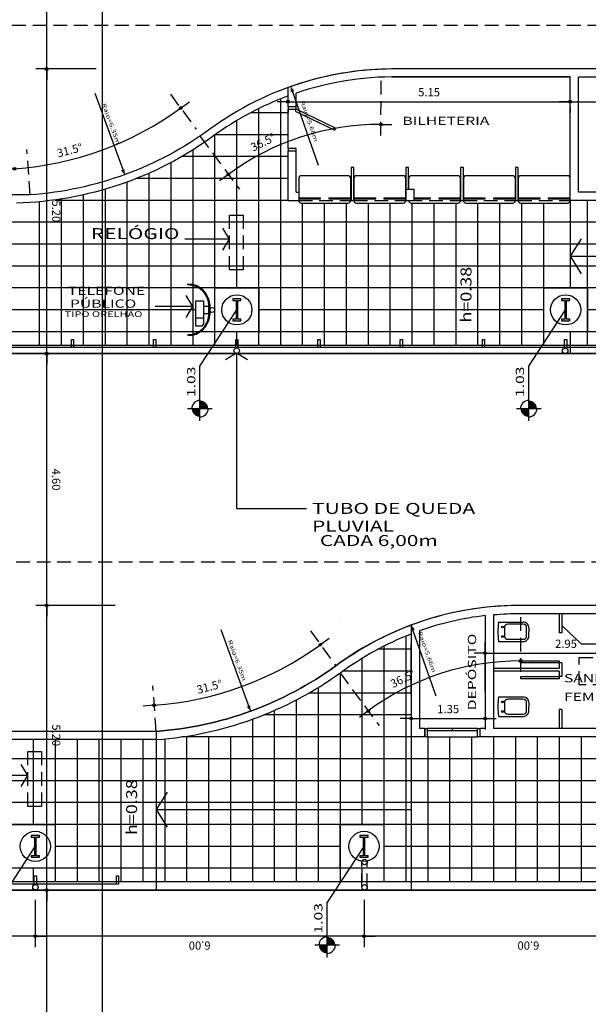
# Model space of a CAD drawing. Extents: x 60 to 172, y 56 to 138.
# Drawn here: x 124 to 134, y 72 to 90 of the extents above; entities that cross this region are included whole.
import ezdxf
from ezdxf.enums import TextEntityAlignment as Align

# ---------------------------------------------------------------- set-up
doc = ezdxf.new("R2010")
doc.units = 0
doc.header["$MEASUREMENT"] = 0
doc.linetypes.add('HIDDEN', pattern=[0.375, 0.25, -0.125])
doc.layers.get('0').update_dxf_attribs({"linetype": 'CONTINUOUS'})
doc.layers.get('DEFPOINTS').update_dxf_attribs({"linetype": 'CONTINUOUS'})
for name, color, linetype in [('A-EL', 2, 'CONTINUOUS'), ('A-MOB', 2, 'CONTINUOUS'), ('A-PAG', 9, 'CONTINUOUS'), ('BASALTO', 9, 'CONTINUOUS'), ('BASE', 8, 'CONTINUOUS'), ('COTA', 7, 'CONTINUOUS'), ('EQUIP', 7, 'CONTINUOUS'), ('ESPEC', 2, 'CONTINUOUS'), ('ESQUADRIA', 2, 'CONTINUOUS'), ('ESTRUT', 12, 'CONTINUOUS'), ('MEIOFIO', 2, 'CONTINUOUS'), ('PAREDE', 4, 'CONTINUOUS'), ('PASSEIO', 9, 'CONTINUOUS'), ('PROJECAO', 7, 'HIDDEN'), ('REG120-160', 4, 'CONTINUOUS'), ('REG60-100', 7, 'CONTINUOUS')]:
    doc.layers.add(name, color=color, linetype=linetype)
doc.styles.add('REGUA60', font='romnswin.shx', dxfattribs={"width": 1.4})
doc.styles.add('REGUA80', font='romnswin.shx', dxfattribs={"width": 1.4})
doc.dimstyles.get("Standard").update_dxf_attribs({"dimscale": 0.1, "dimtxt": 1.5, "dimasz": 0.01, "dimexe": 2, "dimexo": 3, "dimgap": 0.98, "dimtad": 1, "dimrnd": 0.005, "dimzin": 4, "dimtxsty": 'REGUA60', "dimcen": 4, "dimdle": 4, "dimclrt": 2, "dimaunit": 1, "dimazin": 3, "dimtfac": 1, "dimtdec": 4, "dimtofl": 0, "dimtmove": 0, "dimatfit": 3, "dimtolj": 1, "dimtzin": 0})

# ---------------------------------------------------------------- blocks, each defined once
blk = doc.blocks.new('A$C4DBD329F')
at = {"layer": 'ESPEC', "style": 'REGUA80', "width": 1.2}
blk.add_text('h=0.38', height=0.2, rotation=360, dxfattribs=at).set_placement((0, 0))
blk = doc.blocks.new('NIVELPB')
at = {"linetype": 'BYBLOCK'}
for p, q in [((0, -2.25), (0, 2.25)), ((-2.25, 0), (7.75, 0))]:
    blk.add_line(p, q, dxfattribs=at)
at = {"linetype": 'BYBLOCK', "const_width": 1.5}
for points in [[(-0.75, 0, -0.414214), (0, 0.75, -0.618034)], [(0, -0.75, 0.414214), (0.75, 0, 0.618034)]]:
    blk.add_lwpolyline(points, format="xyb", dxfattribs=at)
at = {"linetype": 'BYBLOCK'}
for start, end in [(180, 270), (0, 90)]:
    blk.add_arc((0, 0), 1.5, start, end, dxfattribs=at)
at = {"color": 0, "linetype": 'BYBLOCK', "style": 'REGUA60', "width": 1.4}
blk.add_attdef('COTAPISO', (2.12, 0.85), '', height=1.5, dxfattribs=at)
blk = doc.blocks.new('COTAPT')
at = {"color": 0, "linetype": 'BYBLOCK'}
blk.add_line((0, 0), (200, 0), dxfattribs=at)
at = {"color": 6, "linetype": 'BYBLOCK'}
blk.add_lwpolyline([(-20, 20), (20, 20), (20, -20), (-20, -20)], close=True, dxfattribs=at)
blk = doc.blocks.new('*D41')
at = {"color": 0, "linetype": 'BYBLOCK'}
for p, q in [((-21.795, 11.646), (-21.795, 10.786)), ((-15.795, 11.646), (-15.795, 10.786)), ((-15.796, 10.986), (-21.794, 10.986))]:
    blk.add_line(p, q, dxfattribs=at)
at = {"layer": 'DEFPOINTS', "color": 0, "linetype": 'BYBLOCK'}
for p in [(-21.795, 11.946), (-15.795, 11.946), (-21.795, 10.986)]:
    blk.add_point(p, dxfattribs=at)
at = {"color": 0, "linetype": 'BYBLOCK', "xscale": 0.001, "yscale": 0.001, "zscale": 0.001, "rotation": 180}
blk.add_blockref('COTAPT', (-21.795, 10.986), dxfattribs=at)
at = {"color": 0, "linetype": 'BYBLOCK', "xscale": 0.001, "yscale": 0.001, "zscale": 0.001}
blk.add_blockref('COTAPT', (-15.795, 10.986), dxfattribs=at)
at = {"color": 2, "linetype": 'BYBLOCK', "insert": (-18.795, 10.813), "char_height": 0.15, "attachment_point": 5, "rotation": 180, "style": 'REGUA60'}
blk.add_mtext('\\A1;6.00', dxfattribs=at)
blk = doc.blocks.new('*D42')
at = {"color": 0, "linetype": 'BYBLOCK'}
for p, q in [((-15.795, 11.646), (-15.795, 10.786)), ((-9.795, 11.646), (-9.795, 10.786)), ((-9.796, 10.986), (-15.794, 10.986))]:
    blk.add_line(p, q, dxfattribs=at)
at = {"layer": 'DEFPOINTS', "color": 0, "linetype": 'BYBLOCK'}
for p in [(-15.795, 11.946), (-9.795, 11.946), (-15.795, 10.986)]:
    blk.add_point(p, dxfattribs=at)
at = {"color": 0, "linetype": 'BYBLOCK', "xscale": 0.001, "yscale": 0.001, "zscale": 0.001, "rotation": 180}
blk.add_blockref('COTAPT', (-15.795, 10.986), dxfattribs=at)
at = {"color": 0, "linetype": 'BYBLOCK', "xscale": 0.001, "yscale": 0.001, "zscale": 0.001}
blk.add_blockref('COTAPT', (-9.795, 10.986), dxfattribs=at)
at = {"color": 2, "linetype": 'BYBLOCK', "insert": (-12.795, 10.813), "char_height": 0.15, "attachment_point": 5, "rotation": 180, "style": 'REGUA60'}
blk.add_mtext('\\A1;6.00', dxfattribs=at)
blk = doc.blocks.new('*D43')
at = {"color": 0, "linetype": 'BYBLOCK'}
for p, q in [((-9.795, 11.646), (-9.795, 10.786)), ((-3.795, 11.646), (-3.795, 10.786)), ((-3.796, 10.986), (-9.794, 10.986))]:
    blk.add_line(p, q, dxfattribs=at)
at = {"layer": 'DEFPOINTS', "color": 0, "linetype": 'BYBLOCK'}
for p in [(-9.795, 11.946), (-3.795, 11.946), (-9.795, 10.986)]:
    blk.add_point(p, dxfattribs=at)
at = {"color": 0, "linetype": 'BYBLOCK', "xscale": 0.001, "yscale": 0.001, "zscale": 0.001, "rotation": 180}
blk.add_blockref('COTAPT', (-9.795, 10.986), dxfattribs=at)
at = {"color": 0, "linetype": 'BYBLOCK', "xscale": 0.001, "yscale": 0.001, "zscale": 0.001}
blk.add_blockref('COTAPT', (-3.795, 10.986), dxfattribs=at)
at = {"color": 2, "linetype": 'BYBLOCK', "insert": (-6.795, 10.813), "char_height": 0.15, "attachment_point": 5, "rotation": 180, "style": 'REGUA60'}
blk.add_mtext('\\A1;6.00', dxfattribs=at)
blk = doc.blocks.new('*D57')
at = {"color": 0, "linetype": 'BYBLOCK'}
for p, q in [((-13.321, 64.371), (-14.767, 64.371)), ((-14.567, 2.626), (-14.567, 64.37)), ((-13.321, 2.625), (-14.767, 2.625))]:
    blk.add_line(p, q, dxfattribs=at)
at = {"layer": 'DEFPOINTS', "color": 0, "linetype": 'BYBLOCK'}
for p in [(-14.567, 64.371), (-13.021, 64.371), (-13.021, 2.625)]:
    blk.add_point(p, dxfattribs=at)
at = {"color": 0, "linetype": 'BYBLOCK', "xscale": 0.001, "yscale": 0.001, "zscale": 0.001}
for p, rotation in [((-14.567, 64.371), 90.00000000010576), ((-14.567, 2.625), 270.0000000001058)]:
    blk.add_blockref('COTAPT', p, dxfattribs=dict(at, rotation=rotation))
at = {"color": 2, "linetype": 'BYBLOCK', "insert": (-14.394, 33.368), "char_height": 0.15, "attachment_point": 5, "rotation": 270, "style": 'REGUA60'}
blk.add_mtext('\\A1;61.75', dxfattribs=at)
blk = doc.blocks.new('*D61')
at = {"color": 0, "linetype": 'BYBLOCK'}
for p, q in [((-14.686, 31.425), (-15.786, 31.425)), ((-15.586, 26.826), (-15.586, 31.424)), ((-14.686, 26.825), (-15.786, 26.825))]:
    blk.add_line(p, q, dxfattribs=at)
at = {"layer": 'DEFPOINTS', "color": 0, "linetype": 'BYBLOCK'}
for p in [(-15.586, 31.425), (-14.386, 31.425), (-14.386, 26.825)]:
    blk.add_point(p, dxfattribs=at)
at = {"color": 0, "linetype": 'BYBLOCK', "xscale": 0.001, "yscale": 0.001, "zscale": 0.001}
for p, rotation in [((-15.586, 31.425), 89.99999999998616), ((-15.586, 26.825), 269.9999999999862)]:
    blk.add_blockref('COTAPT', p, dxfattribs=dict(at, rotation=rotation))
at = {"color": 2, "linetype": 'BYBLOCK', "insert": (-15.413, 29.125), "char_height": 0.15, "attachment_point": 5, "rotation": 270, "style": 'REGUA60'}
blk.add_mtext('\\A1;4.60', dxfattribs=at)
blk = doc.blocks.new('*D62')
at = {"color": 0, "linetype": 'BYBLOCK'}
for p, q in [((-14.686, 26.825), (-15.786, 26.825)), ((-15.586, 21.626), (-15.586, 26.824)), ((-14.686, 21.625), (-15.786, 21.625))]:
    blk.add_line(p, q, dxfattribs=at)
at = {"layer": 'DEFPOINTS', "color": 0, "linetype": 'BYBLOCK'}
for p in [(-15.586, 26.825), (-14.386, 26.825), (-14.386, 21.625)]:
    blk.add_point(p, dxfattribs=at)
at = {"color": 0, "linetype": 'BYBLOCK', "xscale": 0.001, "yscale": 0.001, "zscale": 0.001}
for p, rotation in [((-15.586, 26.825), 89.99999999998616), ((-15.586, 21.625), 269.9999999999862)]:
    blk.add_blockref('COTAPT', p, dxfattribs=dict(at, rotation=rotation))
at = {"color": 2, "linetype": 'BYBLOCK', "insert": (-15.413, 24.225), "char_height": 0.15, "attachment_point": 5, "rotation": 270, "style": 'REGUA60'}
blk.add_mtext('\\A1;5.20', dxfattribs=at)
blk = doc.blocks.new('*D63')
at = {"color": 0, "linetype": 'BYBLOCK'}
for p, q in [((-14.686, 21.625), (-15.786, 21.625)), ((-15.586, 17.026), (-15.586, 21.624)), ((-14.686, 17.025), (-15.786, 17.025))]:
    blk.add_line(p, q, dxfattribs=at)
at = {"layer": 'DEFPOINTS', "color": 0, "linetype": 'BYBLOCK'}
for p in [(-15.586, 21.625), (-14.386, 21.625), (-14.386, 17.025)]:
    blk.add_point(p, dxfattribs=at)
at = {"color": 0, "linetype": 'BYBLOCK', "xscale": 0.001, "yscale": 0.001, "zscale": 0.001}
for p, rotation in [((-15.586, 21.625), 89.99999999998616), ((-15.586, 17.025), 269.9999999999862)]:
    blk.add_blockref('COTAPT', p, dxfattribs=dict(at, rotation=rotation))
at = {"color": 2, "linetype": 'BYBLOCK', "insert": (-15.413, 19.325), "char_height": 0.15, "attachment_point": 5, "rotation": 270, "style": 'REGUA60'}
blk.add_mtext('\\A1;4.60', dxfattribs=at)
blk = doc.blocks.new('*D64')
at = {"color": 0, "linetype": 'BYBLOCK'}
for p, q in [((-14.34, 17.025), (-15.786, 17.025)), ((-15.586, 11.826), (-15.586, 17.024)), ((-14.34, 11.825), (-15.786, 11.825))]:
    blk.add_line(p, q, dxfattribs=at)
at = {"layer": 'DEFPOINTS', "color": 0, "linetype": 'BYBLOCK'}
for p in [(-15.586, 17.025), (-14.04, 17.025), (-14.04, 11.825)]:
    blk.add_point(p, dxfattribs=at)
at = {"color": 0, "linetype": 'BYBLOCK', "xscale": 0.001, "yscale": 0.001, "zscale": 0.001}
for p, rotation in [((-15.586, 17.025), 89.99999999998616), ((-15.586, 11.825), 269.9999999999862)]:
    blk.add_blockref('COTAPT', p, dxfattribs=dict(at, rotation=rotation))
at = {"color": 2, "linetype": 'BYBLOCK', "insert": (-15.413, 14.655), "char_height": 0.15, "attachment_point": 5, "rotation": 270, "style": 'REGUA60'}
blk.add_mtext('\\A1;5.20', dxfattribs=at)
blk = doc.blocks.new('*D65')
at = {"color": 0, "linetype": 'BYBLOCK'}
for p, q in [((-14.686, 11.825), (-15.786, 11.825)), ((-15.586, 5.326), (-15.586, 11.824)), ((-14.686, 5.325), (-15.786, 5.325))]:
    blk.add_line(p, q, dxfattribs=at)
at = {"layer": 'DEFPOINTS', "color": 0, "linetype": 'BYBLOCK'}
for p in [(-15.586, 11.825), (-14.386, 11.825), (-14.386, 5.325)]:
    blk.add_point(p, dxfattribs=at)
at = {"color": 0, "linetype": 'BYBLOCK', "xscale": 0.001, "yscale": 0.001, "zscale": 0.001}
for p, rotation in [((-15.586, 11.825), 89.99999999998616), ((-15.586, 5.325), 269.9999999999862)]:
    blk.add_blockref('COTAPT', p, dxfattribs=dict(at, rotation=rotation))
at = {"color": 2, "linetype": 'BYBLOCK', "insert": (-15.413, 8.575), "char_height": 0.15, "attachment_point": 5, "rotation": 270, "style": 'REGUA60'}
blk.add_mtext('\\A1;6.50', dxfattribs=at)
blk = doc.blocks.new('TOILET')
at = {"layer": 'EQUIP'}
for p, q in [((0.024, 0.179), (0.184, 0.179)), ((0.184, 0.179), (0.469, 0.179)), ((0.569, 0.079), (0.569, 0.001)), ((0.569, -0.076), (0.569, 0.001)), ((0.024, -0.176), (0.184, -0.176)), ((0.184, -0.176), (0.469, -0.176))]:
    blk.add_line(p, q, dxfattribs=at)
blk.add_lwpolyline([(0.529, 0.079, 0.414214), (0.469, 0.139), (0.184, 0.139, 0.414214), (0.124, 0.079), (0.124, -0.076, 0.414214), (0.184, -0.136), (0.469, -0.136, 0.414214), (0.529, -0.076)], format="xyb", close=True, dxfattribs=at)
for centre in [(0.088, 0.089), (0.088, -0.086)]:
    blk.add_circle(centre, 0.016, dxfattribs=at)
for centre, radius, start, end in [((1.082, -0.005), 1.078, 170.4359, 179.6927), ((1.082, 0.007), 1.078, 180.3073, 189.5641), ((0.024, 0.174), 0.005, 90, 170.4359), ((0.469, 0.079), 0.1, 0, 90), ((0.024, -0.171), 0.005, 189.5641, 270), ((0.469, -0.076), 0.1, 270, 0)]:
    blk.add_arc(centre, radius, start, end, dxfattribs=at)
blk = doc.blocks.new('*D75')
at = {"color": 0, "linetype": 'BYBLOCK'}
for p, q in [((-8.933, 14.96), (-7.585, 14.96)), ((-8.934, 14.853), (-8.934, 14.76)), ((-7.584, 14.853), (-7.584, 14.76))]:
    blk.add_line(p, q, dxfattribs=at)
at = {"layer": 'DEFPOINTS', "color": 0, "linetype": 'BYBLOCK'}
for p in [(-8.934, 15.153), (-7.584, 15.153), (-7.584, 14.96)]:
    blk.add_point(p, dxfattribs=at)
at = {"color": 0, "linetype": 'BYBLOCK', "xscale": 0.001, "yscale": 0.001, "zscale": 0.001, "rotation": 180}
blk.add_blockref('COTAPT', (-8.934, 14.96), dxfattribs=at)
at = {"color": 0, "linetype": 'BYBLOCK', "xscale": 0.001, "yscale": 0.001, "zscale": 0.001}
blk.add_blockref('COTAPT', (-7.584, 14.96), dxfattribs=at)
at = {"color": 2, "linetype": 'BYBLOCK', "insert": (-8.259, 15.133), "char_height": 0.15, "attachment_point": 5, "style": 'REGUA60'}
blk.add_mtext('\\A1;1.35', dxfattribs=at)
blk = doc.blocks.new('*D76')
at = {"color": 0, "linetype": 'BYBLOCK'}
for p, q in [((-7.584, 15.453), (-7.584, 16.353)), ((-4.634, 15.453), (-4.634, 16.353)), ((-7.583, 16.153), (-4.635, 16.153))]:
    blk.add_line(p, q, dxfattribs=at)
at = {"layer": 'DEFPOINTS', "color": 0, "linetype": 'BYBLOCK'}
for p in [(-4.634, 16.153), (-7.584, 15.153), (-4.634, 15.153)]:
    blk.add_point(p, dxfattribs=at)
at = {"color": 0, "linetype": 'BYBLOCK', "xscale": 0.001, "yscale": 0.001, "zscale": 0.001, "rotation": 180}
blk.add_blockref('COTAPT', (-7.584, 16.153), dxfattribs=at)
at = {"color": 0, "linetype": 'BYBLOCK', "xscale": 0.001, "yscale": 0.001, "zscale": 0.001}
blk.add_blockref('COTAPT', (-4.634, 16.153), dxfattribs=at)
at = {"color": 2, "linetype": 'BYBLOCK', "insert": (-6.109, 16.326), "char_height": 0.15, "attachment_point": 5, "style": 'REGUA60'}
blk.add_mtext('\\A1;2.95', dxfattribs=at)
blk = doc.blocks.new('*D79')
at = {"color": 0, "linetype": 'BYBLOCK'}
for p, q in [((-11.182, 26.127), (-11.182, 26.027)), ((-11.181, 26.227), (-6.033, 26.227)), ((-6.032, 26.127), (-6.032, 26.027))]:
    blk.add_line(p, q, dxfattribs=at)
at = {"layer": 'DEFPOINTS', "color": 0, "linetype": 'BYBLOCK'}
for p in [(-11.182, 26.427), (-6.032, 26.427), (-6.032, 26.227)]:
    blk.add_point(p, dxfattribs=at)
at = {"color": 0, "linetype": 'BYBLOCK', "xscale": 0.001, "yscale": 0.001, "zscale": 0.001, "rotation": 180}
blk.add_blockref('COTAPT', (-11.182, 26.227), dxfattribs=at)
at = {"color": 0, "linetype": 'BYBLOCK', "xscale": 0.001, "yscale": 0.001, "zscale": 0.001}
blk.add_blockref('COTAPT', (-6.032, 26.227), dxfattribs=at)
at = {"color": 2, "linetype": 'BYBLOCK', "insert": (-8.607, 26.4), "char_height": 0.15, "attachment_point": 5, "style": 'REGUA60'}
blk.add_mtext('\\A1;5.15', dxfattribs=at)
blk = doc.blocks.new('*D80')
at = {"color": 0, "linetype": 'BYBLOCK'}
for p, q in [((-6.032, 26.127), (-6.032, 26.027)), ((-6.031, 26.227), (-2.533, 26.227)), ((-2.532, 26.127), (-2.532, 26.027))]:
    blk.add_line(p, q, dxfattribs=at)
at = {"layer": 'DEFPOINTS', "color": 0, "linetype": 'BYBLOCK'}
for p in [(-6.032, 26.427), (-2.532, 26.427), (-2.532, 26.227)]:
    blk.add_point(p, dxfattribs=at)
at = {"color": 0, "linetype": 'BYBLOCK', "xscale": 0.001, "yscale": 0.001, "zscale": 0.001, "rotation": 180}
blk.add_blockref('COTAPT', (-6.032, 26.227), dxfattribs=at)
at = {"color": 0, "linetype": 'BYBLOCK', "xscale": 0.001, "yscale": 0.001, "zscale": 0.001}
blk.add_blockref('COTAPT', (-2.532, 26.227), dxfattribs=at)
at = {"color": 2, "linetype": 'BYBLOCK', "insert": (-4.282, 26.4), "char_height": 0.15, "attachment_point": 5, "style": 'REGUA60'}
blk.add_mtext('\\A1;3.50', dxfattribs=at)
blk = doc.blocks.new('INDSETA')
at = {"color": 4, "linetype": 'BYBLOCK'}
for p, q in [((1.24, 2), (0, 0)), ((0, 0), (1.24, -2))]:
    blk.add_line(p, q, dxfattribs=at)
blk = doc.blocks.new('*D133')
at = {"layer": 'COTA', "color": 0}
blk.add_arc((132.941, 73.877), 4.648, 89.7794, 126.5035, dxfattribs=at)
at = {"layer": 'DEFPOINTS', "color": 0}
for p in [(132.964, 79.388), (131.974, 78.423), (129.662, 78.306), (132.941, 73.877), (132.941, 73.877)]:
    blk.add_point(p, dxfattribs=at)
at = {"layer": 'COTA', "color": 0, "xscale": 0.001, "yscale": 0.001, "zscale": 0.001}
for p, rotation in [((132.96, 78.524), 359.7732702504219), ((130.176, 77.612), 216.5096193864494)]:
    blk.add_blockref('COTAPT', p, dxfattribs=dict(at, rotation=rotation))
at = {"layer": 'COTA', "color": 2, "insert": (130.807, 78.199), "char_height": 0.15, "attachment_point": 5, "rotation": 26.2717, "style": 'REGUA60'}
blk.add_mtext('\\A1;36.5°', dxfattribs=at)
blk = doc.blocks.new('*D134')
at = {"layer": 'COTA', "color": 0}
blk.add_arc((125.85, 83.572), 5.873, 274.1241, 306.016, dxfattribs=at)
at = {"layer": 'DEFPOINTS', "color": 0}
for p in [(125.85, 83.572), (125.85, 83.572), (129.585, 78.436), (128.368, 78.267), (126.306, 77.238)]:
    blk.add_point(p, dxfattribs=at)
at = {"layer": 'COTA', "color": 0, "xscale": 0.001, "yscale": 0.001, "zscale": 0.001}
for p, rotation in [((129.304, 78.823), 36.02092581770578), ((126.271, 77.715), 184.1191841873397)]:
    blk.add_blockref('COTAPT', p, dxfattribs=dict(at, rotation=rotation))
at = {"layer": 'COTA', "color": 2, "insert": (127.279, 78.054), "char_height": 0.15, "attachment_point": 5, "rotation": 14.5188, "style": 'REGUA60'}
blk.add_mtext('\\A1;31.5°', dxfattribs=at)
blk = doc.blocks.new('*D136')
at = {"layer": 'COTA', "color": 0}
blk.add_arc((123.299, 93.372), 5.873, 274.1241, 306.016, dxfattribs=at)
at = {"layer": 'DEFPOINTS', "color": 0}
for p in [(123.299, 93.372), (123.299, 93.372), (127.034, 88.236), (125.817, 88.067), (123.755, 87.038)]:
    blk.add_point(p, dxfattribs=at)
at = {"layer": 'COTA', "color": 0, "xscale": 0.001, "yscale": 0.001, "zscale": 0.001}
for p, rotation in [((126.753, 88.623), 36.0209258177061), ((123.72, 87.515), 184.1191841873399)]:
    blk.add_blockref('COTAPT', p, dxfattribs=dict(at, rotation=rotation))
at = {"layer": 'COTA', "color": 2, "insert": (124.728, 87.854), "char_height": 0.15, "attachment_point": 5, "rotation": 14.5188, "style": 'REGUA60'}
blk.add_mtext('\\A1;31.5°', dxfattribs=at)
blk = doc.blocks.new('*D135')
at = {"layer": 'COTA', "color": 0}
blk.add_arc((130.39, 83.677), 4.648, 89.7794, 126.5035, dxfattribs=at)
at = {"layer": 'DEFPOINTS', "color": 0}
for p in [(130.412, 89.188), (129.422, 88.223), (127.11, 88.106), (130.39, 83.677), (130.39, 83.677)]:
    blk.add_point(p, dxfattribs=at)
at = {"layer": 'COTA', "color": 0, "xscale": 0.001, "yscale": 0.001, "zscale": 0.001}
for p, rotation in [((130.409, 88.324), 359.7732702504219), ((127.625, 87.412), 216.5096193864496)]:
    blk.add_blockref('COTAPT', p, dxfattribs=dict(at, rotation=rotation))
at = {"layer": 'COTA', "color": 2, "insert": (128.256, 87.999), "char_height": 0.15, "attachment_point": 5, "rotation": 26.2717, "style": 'REGUA60'}
blk.add_mtext('\\A1;36.5°', dxfattribs=at)

msp = doc.modelspace()

# ---------------------------------------------------------------- hatches: boundary and pattern name
at = {"layer": 'COTA'}
h = msp.add_hatch(color=256, dxfattribs=at)
h.paths.add_polyline_path([(128.763, 89.017), (128.763, 88.913), (128.796, 88.925)])
h.paths.add_polyline_path([(128.763, 89.017), (128.796, 88.925), (128.828, 88.937)])
h = msp.add_hatch(color=256, dxfattribs=at)
h.paths.add_polyline_path([(125.731, 87.407), (125.727, 87.512), (125.695, 87.499)])
h.paths.add_polyline_path([(125.731, 87.407), (125.695, 87.499), (125.664, 87.486)])
h = msp.add_hatch(color=256, dxfattribs=at)
h.paths.add_polyline_path([(130.962, 79.181), (130.962, 79.076), (130.994, 79.089)])
h.paths.add_polyline_path([(130.962, 79.181), (130.994, 79.089), (131.026, 79.101)])
h = msp.add_hatch(color=256, dxfattribs=at)
h.paths.add_polyline_path([(128.029, 77.607), (128.026, 77.712), (127.994, 77.699)])
h.paths.add_polyline_path([(128.029, 77.607), (127.994, 77.699), (127.962, 77.686)])
at = {"layer": 'ESTRUT'}
for points in [[(127.764, 84.768), (127.704, 84.768), (127.704, 84.738), (127.854, 84.738), (127.854, 84.768), (127.794, 84.768), (127.794, 85.108), (127.854, 85.108), (127.854, 85.138), (127.704, 85.138), (127.704, 85.108), (127.764, 85.108)], [(133.764, 84.768), (133.704, 84.768), (133.704, 84.738), (133.854, 84.738), (133.854, 84.768), (133.794, 84.768), (133.794, 85.108), (133.854, 85.108), (133.854, 85.138), (133.704, 85.138), (133.704, 85.108), (133.764, 85.108)], [(124.085, 74.968), (124.025, 74.968), (124.025, 74.938), (124.175, 74.938), (124.175, 74.968), (124.115, 74.968), (124.115, 75.308), (124.175, 75.308), (124.175, 75.338), (124.025, 75.338), (124.025, 75.308), (124.085, 75.308)], [(130.085, 74.968), (130.025, 74.968), (130.025, 74.938), (130.175, 74.938), (130.175, 74.968), (130.115, 74.968), (130.115, 75.308), (130.175, 75.308), (130.175, 75.338), (130.025, 75.338), (130.025, 75.308), (130.085, 75.308)]]:
    msp.add_hatch(color=256, dxfattribs=at).paths.add_polyline_path(points)

# ---------------------------------------------------------------- linework, layer by layer
at = {"color": 3, "linetype": 'BYBLOCK'}
for points in [[(134.061, 86.238), (133.863, 85.918), (134.061, 85.598)], [(126.504, 76.131), (126.306, 75.811), (126.504, 75.491)]]:
    msp.add_lwpolyline(points, dxfattribs=at)
at = {"layer": 'A-EL', "color": 2}
msp.add_lwpolyline([(127.174, 84.794), (127.174, 85.094), (127.024, 85.094), (127.024, 84.794)], close=True, dxfattribs=at)
for points in [[(127.266, 85.002), (127.174, 85.002)], [(127.174, 84.869), (127.266, 84.869)]]:
    msp.add_lwpolyline(points, dxfattribs=at)
at = {"layer": 'A-MOB'}
for p, q in [((130.913, 87.338), (130.913, 87.138)), ((131.813, 87.388), (130.963, 87.388)), ((131.863, 86.938), (131.863, 87.338)), ((130.913, 86.938), (130.913, 86.938)), ((130.963, 86.888), (131.813, 86.888))]:
    msp.add_line(p, q, dxfattribs=at)
for points in [[(129.857, 86.938), (129.857, 87.338, 0.414214), (129.807, 87.388), (128.957, 87.388, 0.414214), (128.907, 87.338), (128.907, 86.938, 0.414214), (128.957, 86.888), (129.807, 86.888, 0.414214)], [(130.863, 86.938), (130.863, 87.338, 0.414214), (130.813, 87.388), (129.963, 87.388, 0.414214), (129.913, 87.338), (129.913, 86.938, 0.414214), (129.963, 86.888), (130.813, 86.888, 0.414214)], [(132.863, 86.938), (132.863, 87.338, 0.414214), (132.813, 87.388), (131.963, 87.388, 0.414214), (131.913, 87.338), (131.913, 86.938, 0.414214), (131.963, 86.888), (132.813, 86.888, 0.414214)], [(133.863, 86.938), (133.863, 87.338, 0.414214), (133.813, 87.388), (132.963, 87.388, 0.414214), (132.913, 87.338), (132.913, 86.938, 0.414214), (132.963, 86.888), (133.813, 86.888, 0.414214)]]:
    msp.add_lwpolyline(points, format="xyb", close=True, dxfattribs=at)
for points in [[(129.307, 86.963), (129.307, 86.978), (128.907, 86.978), (128.907, 86.963)], [(129.857, 86.963), (129.857, 86.978), (129.457, 86.978), (129.457, 86.963)], [(130.313, 86.963), (130.313, 86.978), (129.913, 86.978), (129.913, 86.963)], [(130.863, 86.963), (130.863, 86.978), (130.463, 86.978), (130.463, 86.963)], [(131.863, 86.963), (131.863, 86.978), (131.463, 86.978), (131.463, 86.963)], [(132.313, 86.963), (132.313, 86.978), (131.913, 86.978), (131.913, 86.963)], [(132.863, 86.963), (132.863, 86.978), (132.463, 86.978), (132.463, 86.963)], [(133.313, 86.963), (133.313, 86.978), (132.913, 86.978), (132.913, 86.963)], [(133.863, 86.963), (133.863, 86.978), (133.463, 86.978), (133.463, 86.963)]]:
    msp.add_lwpolyline(points, close=True, dxfattribs=at)
msp.add_lwpolyline([(131.013, 86.963), (131.313, 86.963), (131.313, 86.978), (131.013, 86.978)], dxfattribs=at)
for centre, start, end in [((130.963, 87.338), 90, 180), ((131.813, 87.338), 0, 90), ((130.963, 86.938), 180, 270), ((131.813, 86.938), 270, 0)]:
    msp.add_arc(centre, 0.05, start, end, dxfattribs=at)
at = {"layer": 'A-PAG', "linetype": 'HIDDEN'}
for p, q in [((128.907, 86.938), (129.863, 86.938)), ((129.913, 86.938), (130.863, 86.938)), ((130.913, 86.938), (131.863, 86.938)), ((131.913, 86.938), (132.863, 86.938)), ((132.913, 86.938), (133.863, 86.938))]:
    msp.add_line(p, q, dxfattribs=at)
at = {"layer": 'A-PAG', "color": 7}
msp.add_lwpolyline([(127.024, 84.794), (127.024, 84.644), (127.124, 84.644, 0.414214), (127.174, 84.694), (127.174, 84.794)], format="xyb", dxfattribs=at)
at = {"layer": 'A-PAG', "color": 2}
for centre, radius, start, end in [((126.885, 85.01), 0.4, 4.007, 90), ((126.885, 85.01), 0.382, 4.1952, 90), ((126.885, 84.867), 0.4, 270, 355.993), ((126.885, 84.867), 0.382, 270, 355.8048)]:
    msp.add_arc(centre, radius, start, end, dxfattribs=at)
at = {"layer": 'BASALTO'}
for p, q in [((128.579, 84.288), (128.579, 88.792)), ((128.713, 88.538), (128.032, 88.538)), ((128.179, 84.288), (128.179, 88.613)), ((127.779, 85.338), (127.779, 88.396)), ((127.379, 84.288), (127.379, 88.134)), ((128.713, 88.138), (127.384, 88.138)), ((126.979, 84.288), (126.979, 87.862)), ((126.579, 84.288), (126.579, 87.63)), ((128.713, 87.738), (126.773, 87.738)), ((126.179, 84.288), (126.179, 87.435)), ((125.779, 84.288), (125.779, 87.274)), ((128.713, 87.338), (125.948, 87.338)), ((125.379, 84.288), (125.379, 87.142)), ((124.179, 84.288), (124.179, 86.913)), ((128.713, 86.938), (124.455, 86.938)), ((124.579, 84.288), (124.579, 86.963)), ((124.979, 84.288), (124.979, 87.039)), ((128.979, 84.288), (128.979, 86.888)), ((129.379, 84.288), (129.379, 86.888)), ((129.779, 84.288), (129.779, 86.888)), ((130.179, 84.288), (130.179, 86.888)), ((130.579, 84.288), (130.579, 86.888)), ((130.979, 84.288), (130.979, 86.888)), ((131.379, 84.288), (131.379, 86.888)), ((131.779, 84.288), (131.779, 86.888)), ((132.179, 84.288), (132.179, 86.888)), ((132.579, 84.288), (132.579, 86.888)), ((132.979, 84.288), (132.979, 86.888)), ((133.379, 84.288), (133.379, 86.888)), ((134.179, 84.288), (134.179, 86.938)), ((143.282, 86.538), (84.561, 86.538)), ((143.364, 86.138), (85.996, 86.138)), ((143.471, 85.738), (85.996, 85.738)), ((140.201, 85.338), (81.141, 85.338)), ((140.179, 85.338), (85.996, 85.338)), ((127.024, 84.938), (122.179, 84.938)), ((133.379, 84.938), (128.179, 84.938)), ((139.379, 84.938), (134.179, 84.938)), ((140.338, 84.538), (85.309, 84.538)), ((127.779, 84.288), (127.779, 84.538)), ((130.962, 77.917), (130.962, 78.837)), ((130.962, 78.738), (130.344, 78.738)), ((130.962, 78.338), (129.705, 78.338)), ((130.962, 77.938), (129.092, 77.938)), ((130.962, 77.538), (128.268, 77.538)), ((131.212, 77.138), (126.777, 77.138)), ((131.252, 77.138), (132.172, 77.138)), ((145.496, 77.138), (132.212, 77.138)), ((145.59, 76.738), (86.862, 76.738)), ((145.685, 76.338), (88.317, 76.338)), ((145.78, 75.938), (88.317, 75.938)), ((142.5, 75.538), (83.462, 75.538)), ((129.662, 75.138), (124.462, 75.138)), ((135.662, 75.138), (130.462, 75.138)), ((142.5, 74.738), (87.608, 74.738))]:
    msp.add_line(p, q, dxfattribs=at)
for centre in [(127.779, 84.938), (133.779, 84.938), (124.1, 75.138), (130.1, 75.138)]:
    msp.add_circle(centre, 0.275, dxfattribs=at)
at = {"layer": 'BASE'}
for points in [[(128.179, 84.538), (127.379, 84.538), (127.379, 85.338), (128.179, 85.338), (128.179, 84.538)], [(134.179, 84.538), (133.379, 84.538), (133.379, 85.338), (134.179, 85.338), (134.179, 84.538)], [(124.462, 74.738), (123.662, 74.738), (123.662, 75.538), (124.462, 75.538), (124.462, 74.738)], [(130.462, 74.738), (129.662, 74.738), (129.662, 75.538), (130.462, 75.538), (130.462, 74.738)]]:
    msp.add_lwpolyline(points, dxfattribs=at)
at = {"layer": 'COTA', "linetype": 'HIDDEN'}
for p, q in [((130.408, 88.124), (130.412, 89.188)), ((126.569, 88.875), (127.034, 88.236)), ((127.11, 88.106), (127.824, 87.143)), ((124.007, 87.038), (123.947, 87.87)), ((132.959, 78.324), (132.964, 79.388)), ((129.12, 79.075), (129.585, 78.436)), ((129.662, 78.306), (130.375, 77.343)), ((126.306, 77.238), (126.246, 78.07))]:
    msp.add_line(p, q, dxfattribs=at)
at = {"layer": 'COTA'}
for p, q in [((125.186, 88.899), (125.731, 87.407)), ((129.27, 87.577), (128.789, 88.952)), ((127.105, 83.908), (127.779, 84.938)), ((133.105, 83.908), (133.779, 84.938)), ((129.66, 79.264), (129.661, 79.264)), ((131.419, 77.881), (130.962, 79.181)), ((127.485, 79.099), (128.029, 77.607)), ((123.426, 74.108), (124.1, 75.138)), ((129.426, 74.108), (130.1, 75.138))]:
    msp.add_line(p, q, dxfattribs=at)
at = {"layer": 'EQUIP'}
for p, q in [((133.712, 79.173), (134.062, 78.838)), ((134.062, 78.838), (135.112, 78.838))]:
    msp.add_line(p, q, dxfattribs=at)
at = {"layer": 'ESPEC'}
for p, q in [((127.644, 86.231), (126.831, 86.231)), ((127.772, 84.149), (127.772, 81.311)), ((127.772, 81.311), (129.052, 81.311)), ((123.965, 76.431), (123.152, 76.431))]:
    msp.add_line(p, q, dxfattribs=at)
at = {"layer": 'ESPEC', "color": 2}
for p, q in [((133.863, 85.918), (137.363, 85.918)), ((126.306, 75.811), (130.962, 75.811))]:
    msp.add_line(p, q, dxfattribs=at)
at = {"layer": 'ESQUADRIA'}
for p, q in [((139.759, 84.288), (85.759, 84.288)), ((139.759, 84.248), (85.759, 84.248)), ((133.662, 79.388), (133.662, 79.038)), ((133.712, 79.388), (133.712, 79.038)), ((133.712, 79.038), (133.662, 79.038)), ((133.662, 78.488), (133.662, 78.388)), ((133.712, 78.488), (133.662, 78.488)), ((133.712, 78.488), (133.712, 78.238)), ((133.662, 78.388), (132.462, 78.388)), ((133.662, 78.338), (132.462, 78.338)), ((133.662, 78.338), (133.662, 78.238)), ((133.712, 78.238), (133.662, 78.238)), ((133.662, 77.638), (133.662, 77.288)), ((133.712, 77.638), (133.662, 77.638)), ((133.712, 77.638), (133.712, 77.288)), ((132.172, 77.288), (131.252, 77.288)), ((132.172, 77.248), (131.252, 77.248)), ((131.712, 77.248), (131.712, 77.288)), ((125.62, 74.488), (88.08, 74.488)), ((125.62, 74.448), (88.08, 74.448))]:
    msp.add_line(p, q, dxfattribs=at)
for points in [[(128.713, 88.644), (128.713, 88.604), (128.863, 88.604), (128.863, 88.644)], [(128.863, 88.604), (128.845, 88.568), (129.565, 88.218), (129.582, 88.254)], [(128.713, 87.884), (128.713, 87.844), (128.863, 87.844), (128.863, 87.884)], [(124.759, 84.398), (124.799, 84.398), (124.799, 84.248), (124.759, 84.248)], [(126.259, 84.398), (126.299, 84.398), (126.299, 84.248), (126.259, 84.248)], [(127.759, 84.398), (127.799, 84.398), (127.799, 84.248), (127.759, 84.248)], [(129.259, 84.398), (129.299, 84.398), (129.299, 84.248), (129.259, 84.248)], [(130.759, 84.398), (130.799, 84.398), (130.799, 84.248), (130.759, 84.248)], [(132.259, 84.398), (132.299, 84.398), (132.299, 84.248), (132.259, 84.248)], [(133.759, 84.398), (133.799, 84.398), (133.799, 84.248), (133.759, 84.248)], [(132.962, 78.488), (132.962, 78.528), (133.662, 78.528), (133.662, 78.488)], [(132.962, 78.198), (132.962, 78.238), (133.662, 78.238), (133.662, 78.198)], [(131.252, 77.138), (131.212, 77.138), (131.212, 77.288), (131.252, 77.288)], [(132.212, 77.138), (132.172, 77.138), (132.172, 77.288), (132.212, 77.288)], [(124.08, 74.598), (124.12, 74.598), (124.12, 74.448), (124.08, 74.448)], [(125.58, 74.598), (125.62, 74.598), (125.62, 74.448), (125.58, 74.448)]]:
    msp.add_lwpolyline(points, close=True, dxfattribs=at)
at = {"layer": 'ESTRUT'}
for points in [[(127.764, 84.768), (127.704, 84.768), (127.704, 84.738), (127.854, 84.738), (127.854, 84.768), (127.794, 84.768), (127.794, 85.108), (127.854, 85.108), (127.854, 85.138), (127.704, 85.138), (127.704, 85.108), (127.764, 85.108)], [(133.764, 84.768), (133.704, 84.768), (133.704, 84.738), (133.854, 84.738), (133.854, 84.768), (133.794, 84.768), (133.794, 85.108), (133.854, 85.108), (133.854, 85.138), (133.704, 85.138), (133.704, 85.108), (133.764, 85.108)], [(124.085, 74.968), (124.025, 74.968), (124.025, 74.938), (124.175, 74.938), (124.175, 74.968), (124.115, 74.968), (124.115, 75.308), (124.175, 75.308), (124.175, 75.338), (124.025, 75.338), (124.025, 75.308), (124.085, 75.308)], [(130.085, 74.968), (130.025, 74.968), (130.025, 74.938), (130.175, 74.938), (130.175, 74.968), (130.115, 74.968), (130.115, 75.308), (130.175, 75.308), (130.175, 75.338), (130.025, 75.338), (130.025, 75.308), (130.085, 75.308)]]:
    msp.add_lwpolyline(points, close=True, dxfattribs=at)
at = {"layer": 'MEIOFIO'}
for points in [[(81.564, 87.038, 0.291087), (81.009, 86.238), (81.009, 85.438, 0.414214), (82.309, 84.138), (144.034, 84.138, 0.45489), (144.849, 85.118), (144.102, 88.288, 0.343707), (142.782, 89.338), (130.608, 89.338, 0.07161), (129.013, 89.099, 0.085849), (127.286, 88.236, -0.140147), (124.007, 87.038), (81.564, 87.038)], [(83.863, 77.238, 0.291087), (83.308, 76.438), (83.308, 75.638, 0.414214), (84.608, 74.338), (146.332, 74.338, 0.464705), (147.155, 75.336), (146.412, 78.488, 0.345137), (145.081, 79.538), (132.907, 79.538, 0.07161), (131.312, 79.299, 0.085849), (129.585, 78.436, -0.140147), (126.306, 77.238), (83.863, 77.238)]]:
    msp.add_lwpolyline(points, format="xyb", dxfattribs=at)
at = {"layer": 'PAREDE'}
for p, q in [((137.363, 89.338), (130.608, 89.338)), ((133.863, 89.192), (130.859, 89.192)), ((133.863, 86.938), (133.863, 89.192)), ((137.363, 89.188), (134.013, 89.188)), ((134.013, 87.088), (134.013, 89.188)), ((128.713, 88.744), (128.713, 88.999)), ((128.863, 88.644), (128.863, 88.898)), ((128.713, 88.644), (128.713, 88.744)), ((128.713, 86.938), (128.713, 87.844)), ((128.863, 87.088), (128.863, 87.844)), ((128.863, 87.088), (128.907, 87.088)), ((137.363, 87.088), (134.013, 87.088)), ((128.713, 86.938), (128.907, 86.938)), ((129.863, 86.938), (129.913, 86.938)), ((130.863, 86.938), (130.913, 86.938)), ((131.863, 86.938), (131.913, 86.938)), ((132.863, 86.938), (132.913, 86.938)), ((137.363, 86.938), (133.863, 86.938)), ((139.662, 79.538), (132.907, 79.538)), ((132.312, 79.355), (132.312, 77.288)), ((132.462, 79.365), (132.462, 77.288)), ((135.112, 79.388), (132.964, 79.388)), ((130.962, 79.181), (130.962, 77.138)), ((131.112, 79.077), (131.112, 77.288)), ((131.212, 77.288), (131.112, 77.288)), ((132.312, 77.288), (132.212, 77.288)), ((135.112, 77.288), (132.462, 77.288)), ((131.212, 77.138), (130.962, 77.138)), ((135.262, 77.138), (132.212, 77.138))]:
    msp.add_line(p, q, dxfattribs=at)
msp.add_lwpolyline([(130.859, 89.192, 0.089014), (128.863, 88.898)], format="xyb", dxfattribs=at)
for points in [[(129.913, 86.938), (129.913, 87.538), (129.863, 87.538), (129.863, 86.938)], [(131.913, 86.938), (131.913, 87.538), (131.863, 87.538), (131.863, 86.938)], [(132.913, 86.938), (132.913, 87.538), (132.863, 87.538), (132.863, 86.938)], [(131.013, 86.938), (131.013, 87.138), (130.863, 87.138), (130.863, 86.938)]]:
    msp.add_lwpolyline(points, close=True, dxfattribs=at)
msp.add_lwpolyline([(130.913, 87.138), (130.913, 87.538), (130.863, 87.538), (130.863, 86.938), (130.913, 86.938)], dxfattribs=at)
for centre, radius, start, end in [((130.642, 83.677), 5.661, 90.3451, 109.9277), ((132.941, 73.877), 5.661, 90.3451, 110.4669), ((133.054, 73.415), 5.986, 97.1244, 108.9341), ((133.008, 72.824), 6.564, 90.3905, 94.7775)]:
    msp.add_arc(centre, radius, start, end, dxfattribs=at)
at = {"layer": 'PASSEIO'}
for p, q in [((133.863, 89.188), (130.609, 89.188)), ((140.338, 84.288), (85.309, 84.288)), ((144.024, 84.138), (82.309, 84.138)), ((126.306, 77.238), (83.863, 77.238)), ((126.306, 77.088), (86.863, 77.088)), ((142.646, 74.488), (87.608, 74.488)), ((146.332, 74.338), (84.608, 74.338))]:
    msp.add_line(p, q, dxfattribs=at)
at = {"layer": 'PASSEIO', "color": 2}
for p, q in [((133.863, 86.938), (133.863, 85.338)), ((133.863, 84.538), (133.863, 84.138)), ((130.962, 77.138), (130.962, 74.338))]:
    msp.add_line(p, q, dxfattribs=at)
at = {"layer": 'PASSEIO', "color": 9}
for p, q in [((130.862, 78.981), (130.862, 74.488)), ((130.462, 78.799), (130.462, 74.488)), ((130.062, 78.576), (130.062, 75.538)), ((129.662, 78.306), (129.662, 74.488)), ((129.262, 78.039), (129.262, 74.488)), ((128.862, 77.811), (128.862, 74.488)), ((128.462, 77.619), (128.462, 74.488)), ((128.062, 77.459), (128.062, 74.488)), ((124.062, 77.088), (124.062, 75.538)), ((124.462, 77.088), (124.462, 74.488)), ((124.862, 77.088), (124.862, 74.488)), ((125.262, 77.088), (125.262, 74.488)), ((125.662, 77.088), (125.662, 74.488)), ((126.062, 77.088), (126.062, 74.488)), ((126.462, 77.101), (126.462, 74.488)), ((126.862, 77.138), (126.862, 74.488)), ((127.262, 77.138), (127.262, 74.488)), ((127.662, 77.138), (127.662, 74.488)), ((131.262, 77.138), (131.262, 74.488)), ((131.662, 77.138), (131.662, 74.488)), ((132.062, 77.138), (132.062, 74.488)), ((132.462, 77.138), (132.462, 74.488)), ((132.862, 77.138), (132.862, 74.488)), ((133.262, 77.138), (133.262, 74.488)), ((133.662, 77.138), (133.662, 74.488)), ((134.062, 77.138), (134.062, 74.488)), ((124.062, 74.738), (124.062, 74.488)), ((130.062, 74.738), (130.062, 74.488))]:
    msp.add_line(p, q, dxfattribs=at)
at = {"layer": 'PASSEIO'}
for points in [[(126.306, 77.238, 0.140147), (129.585, 78.436, -0.069441), (130.962, 79.181, -0.069441)], [(126.311, 77.088, 0.140377), (129.674, 78.315, -0.066904), (130.962, 79.02, -0.066904)]]:
    msp.add_lwpolyline(points, format="xyb", dxfattribs=at)
at = {"layer": 'PROJECAO', "color": 2}
for p, q in [((130.059, 74.39), (130.059, 74.853)), ((130.159, 74.39), (130.159, 74.853))]:
    msp.add_line(p, q, dxfattribs=at)
at = {"layer": 'PROJECAO'}
for points in [[(82.287, 84.138), (81.679, 84.138), (81.679, 90.138), (143.879, 90.138), (143.879, 84.138)], [(84.608, 74.338), (84, 74.338), (84, 80.338), (146.2, 80.338), (146.2, 74.338)]]:
    msp.add_lwpolyline(points, dxfattribs=at)
for points in [[(127.644, 85.669), (127.644, 86.669), (127.894, 86.669), (127.894, 85.669)], [(134.028, 78.588), (134.528, 78.588), (134.528, 78.088), (134.028, 78.088)], [(123.965, 75.869), (123.965, 76.869), (124.215, 76.869), (124.215, 75.869)]]:
    msp.add_lwpolyline(points, close=True, dxfattribs=at)
at = {"layer": 'REG120-160', "color": 2}
for p, q in [((126.885, 85.392), (126.885, 85.41)), ((126.975, 84.999), (126.29, 84.999)), ((127.266, 84.839), (127.266, 85.038)), ((127.284, 85.038), (127.284, 84.839)), ((126.885, 84.484), (126.885, 84.467)), ((126.306, 77.238), (126.306, 74.338))]:
    msp.add_line(p, q, dxfattribs=at)
at = {"layer": 'REG120-160'}
for p, q in [((131.212, 77.288), (131.212, 77.138)), ((132.212, 77.288), (132.212, 77.138))]:
    msp.add_line(p, q, dxfattribs=at)
at = {"layer": 'REG120-160', "color": 3}
msp.add_circle((127.329, 84.936), 0.0448, dxfattribs=at)
at = {"layer": 'REG120-160'}
for centre in [(127.776, 84.192), (133.771, 84.189), (130.109, 74.853), (124.103, 74.391)]:
    msp.add_circle(centre, 0.05, dxfattribs=at)
at = {"layer": 'REG120-160', "color": 7}
msp.add_circle((130.109, 74.39), 0.05, dxfattribs=at)
at = {"layer": 'REG60-100'}
msp.add_line((128.713, 87.884), (128.713, 88.604), dxfattribs=at)
msp.add_lwpolyline([(128.713, 88.845, 0.066746), (127.352, 88.115, -0.152523), (123.757, 86.888)], format="xyb", dxfattribs=at)

# ---------------------------------------------------------------- block references
at = {"layer": 'COTA', "color": 2, "xscale": 0.1, "yscale": 0.1, "zscale": 0.1, "rotation": 90}
for p in [(127.105, 83.133), (133.105, 83.133), (129.426, 73.333)]:
    msp.add_blockref('NIVELPB', p, dxfattribs=at).add_auto_attribs({'COTAPISO': '1.03'})
at = {"layer": 'EQUIP', "rotation": 359.9999999991063}
for p in [(132.538, 79.056), (132.538, 77.688)]:
    msp.add_blockref('TOILET', p, dxfattribs=at)
at = {"layer": 'ESPEC', "xscale": 0.1, "yscale": 0.1, "zscale": 0.1}
for p, rotation in [((127.644, 86.231), 180), ((126.975, 84.999), 180), ((127.772, 84.149), 270), ((123.965, 76.431), 180)]:
    msp.add_blockref('INDSETA', p, dxfattribs=dict(at, rotation=rotation))
at = {"layer": 'ESPEC', "rotation": 90}
for p in [(132.061, 84.707), (125.958, 75.346)]:
    msp.add_blockref('A$C4DBD329F', p, dxfattribs=at)

# ---------------------------------------------------------------- texts
at = {"layer": 'COTA', "style": 'REGUA60', "width": 1.4}
for s, rotation, p in [('Raio=6.35m', 290.0701, (125.313, 88.694)), ('Raio=5.66m', 289.3833, (128.934, 88.745)), ('Raio=5.66m', 289.3833, (131.083, 79.049)), ('Raio=6.35m', 290.0701, (127.612, 78.894))]:
    msp.add_text(s, height=0.075, rotation=rotation, dxfattribs=at).set_placement(p)
at = {"layer": 'ESPEC', "style": 'REGUA80', "width": 1.4}
msp.add_text('RELÓGIO', height=0.2, dxfattribs=at).set_placement((126.731, 86.231), align=Align.RIGHT)
for s, p in [('TUBO DE QUEDA', (129.152, 81.211)), ('PLUVIAL', (129.152, 80.888)), ('CADA 6,00m', (129.294, 80.624))]:
    msp.add_text(s, height=0.2, dxfattribs=at).set_placement(p)
at = {"layer": 'REG60-100', "color": 2, "style": 'REGUA60', "width": 1.4}
for s, height, p in [('BILHETERIA', 0.15, (130.801, 88.315)), ('TELEFONE', 0.15, (124.694, 85.212)), ('PÚBLICO', 0.15, (124.732, 84.977)), ('TIPO ORELHÃO', 0.105, (124.635, 84.807)), ('SANIT. ', 0.15, (133.749, 78.135)), ('FEMININO', 0.15, (133.749, 77.796))]:
    msp.add_text(s, height=height, dxfattribs=at).set_placement(p)
msp.add_text('DEPÓSITO', height=0.15, rotation=90, dxfattribs=at).set_placement((132.146, 77.625))

# ---------------------------------------------------------------- dimensions: what is measured, and where the dimension line sits
at = {"layer": 'COTA'}
for base, p1, p2, picture, middle in [((125.328, 126.884), (126.874, 65.138), (126.874, 126.884), '*D57', (125.328, 95.881)), ((124.309, 79.538), (125.855, 74.338), (125.855, 79.538), '*D64', (124.309, 77.168))]:
    dim = msp.add_linear_dim(base=base, p1=p1, p2=p2, angle=90, dimstyle='STANDARD', override={"dimscale": 0.1, "dimtxt": 1.5, "dimasz": 0.01, "dimexe": 2, "dimexo": 3, "dimgap": 0.98, "dimtad": 1, "dimtih": 0, "dimtoh": 0, "dimdec": 2, "dimrnd": 0.005, "dimzin": 4, "dimtxsty": 'REGUA60', "dimblk": 'COTAPT', "dimcen": 4, "dimdle": 4, "dimclrt": 2, "dimaunit": 1}, dxfattribs=at)
    dim.commit()
    dim.dimension.update_dxf_attribs({"geometry": picture, "text_midpoint": middle, "dimtype": 160, "insert": (139.895, 62.513)})
for base, p1, p2, angle, picture, middle in [((124.309, 93.938), (125.509, 89.338), (125.509, 93.938), 90, '*D61', (124.482, 91.638)), ((124.309, 89.338), (125.509, 84.138), (125.509, 89.338), 90, '*D62', (124.482, 86.738)), ((124.309, 84.138), (125.509, 79.538), (125.509, 84.138), 90, '*D63', (124.482, 81.838)), ((118.1, 73.499), (124.1, 74.459), (118.1, 74.459), 180, '*D41', (121.1, 73.326)), ((124.1, 73.499), (130.1, 74.459), (124.1, 74.459), 180, '*D42', (127.1, 73.326)), ((124.309, 74.338), (125.509, 67.838), (125.509, 74.338), 90, '*D65', (124.482, 71.088)), ((130.1, 73.499), (136.1, 74.459), (130.1, 74.459), 180, '*D43', (133.1, 73.326))]:
    dim = msp.add_linear_dim(base=base, p1=p1, p2=p2, angle=angle, dimstyle='STANDARD', override={"dimscale": 0.1, "dimtxt": 1.5, "dimasz": 0.01, "dimexe": 2, "dimexo": 3, "dimgap": 0.98, "dimtad": 1, "dimtih": 0, "dimtoh": 0, "dimdec": 2, "dimrnd": 0.005, "dimzin": 4, "dimtxsty": 'REGUA60', "dimblk": 'COTAPT', "dimcen": 4, "dimdle": 4, "dimclrt": 2, "dimaunit": 1}, dxfattribs=at)
    dim.commit()
    dim.dimension.update_dxf_attribs({"geometry": picture, "text_midpoint": middle, "insert": (139.895, 62.513)})
for base, line1, line2, text, picture, middle in [((125.817, 88.067), ((123.299, 93.372), (127.034, 88.236)), ((123.755, 87.038), (123.299, 93.372)), '31.5°', '*D136', (124.771, 87.687)), ((129.422, 88.223), ((130.39, 83.677), (130.412, 89.188)), ((127.11, 88.106), (130.39, 83.677)), '36.5°', '*D135', (128.333, 87.844)), ((128.368, 78.267), ((125.85, 83.572), (129.585, 78.436)), ((126.306, 77.238), (125.85, 83.572)), '31.5°', '*D134', (127.322, 77.887)), ((131.974, 78.423), ((132.941, 73.877), (132.964, 79.388)), ((129.662, 78.306), (132.941, 73.877)), '36.5°', '*D133', (130.884, 78.044))]:
    dim = msp.add_angular_dim_2l(base=base, line1=line1, line2=line2, text=text, dimstyle='STANDARD', override={"dimblk": 'COTAPT', "dimadec": 2}, dxfattribs=at)
    dim.commit()
    dim.dimension.update_dxf_attribs({"geometry": picture, "text_midpoint": middle, "dimtype": 162})
for base, p1, p2, picture, middle in [((133.863, 88.74), (128.713, 88.94), (133.863, 88.94), '*D79', (131.288, 88.913)), ((137.363, 88.74), (133.863, 88.94), (137.363, 88.94), '*D80', (135.613, 88.913)), ((135.262, 78.666), (132.312, 77.666), (135.262, 77.666), '*D76', (133.787, 78.839)), ((132.312, 77.473), (130.962, 77.666), (132.312, 77.666), '*D75', (131.637, 77.646))]:
    dim = msp.add_linear_dim(base=base, p1=p1, p2=p2, dimstyle='STANDARD', override={"dimscale": 0.1, "dimtxt": 1.5, "dimasz": 0.01, "dimexe": 2, "dimexo": 3, "dimgap": 0.98, "dimtad": 1, "dimtih": 0, "dimtoh": 0, "dimdec": 2, "dimrnd": 0.005, "dimzin": 4, "dimtxsty": 'REGUA60', "dimblk": 'COTAPT', "dimcen": 4, "dimdle": 4, "dimclrt": 2, "dimaunit": 1}, dxfattribs=at)
    dim.commit()
    dim.dimension.update_dxf_attribs({"geometry": picture, "text_midpoint": middle, "insert": (139.895, 62.513)})

doc.saveas('drawing.dxf')
